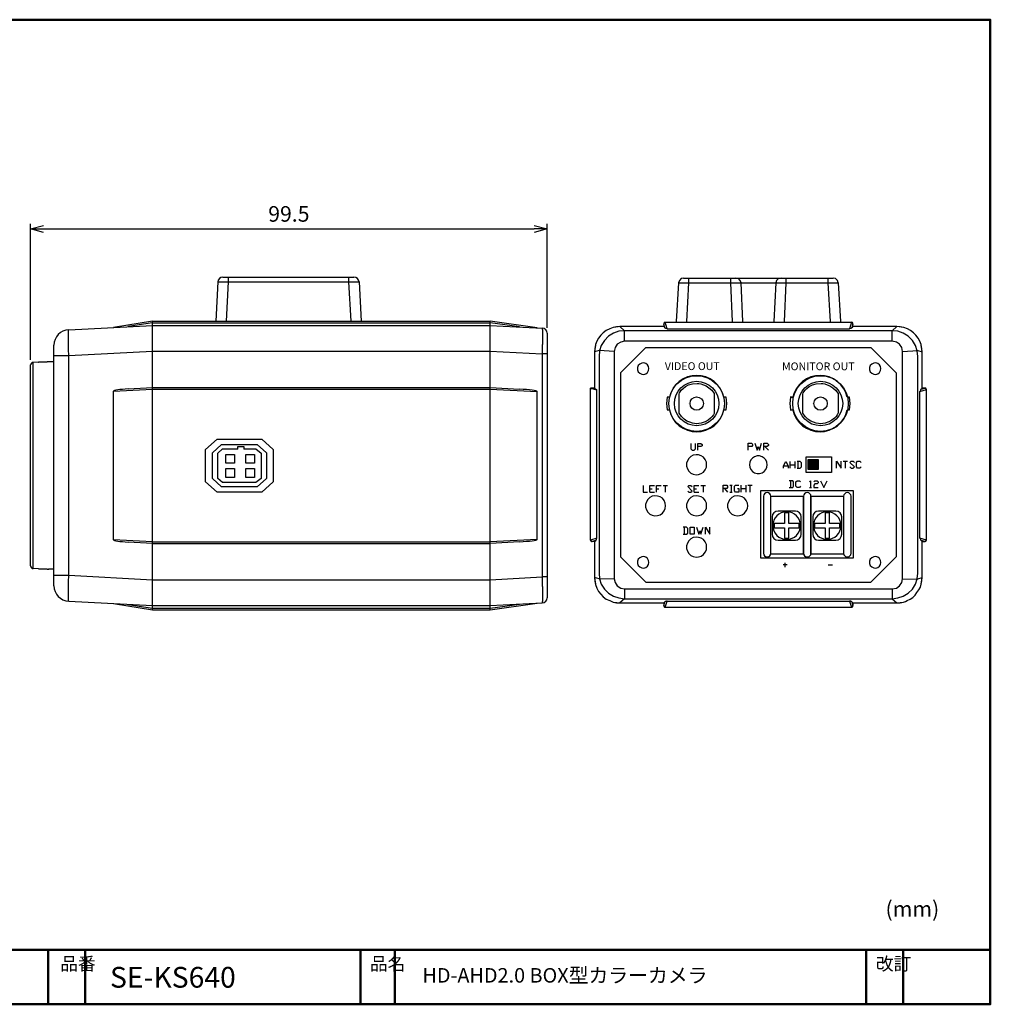
# Model space of a CAD drawing. Units: millimetres. Extents: x 7 to 290, y 7 to 196.
# Drawn here: x 103 to 290, y 7 to 196 of the extents above; entities that cross this region are included whole.
import ezdxf

# ---------------------------------------------------------------- set-up
doc = ezdxf.new("R2010")
doc.units = ezdxf.units.MM
doc.header["$LTSCALE"] = 0.5
doc.linetypes.add('CENTER', pattern=[50.8, 31.75, -6.35, 6.35, -6.35])
for name, color, linetype, lineweight in [('AM_4', 3, 'Continuous', 25), ('外形線', 7, 'Continuous', 30), ('枠', 130, 'CENTER', 50)]:
    doc.layers.add(name, color=color, linetype=linetype, lineweight=lineweight)
doc.layers.add('PARTS', color=7, linetype='Continuous')
doc.styles.get("Standard").update_dxf_attribs({"font": 'romans.shx', "bigfont": 'bigfont.shx'})
doc.dimstyles.new('AM_ISO$0', dxfattribs={"dimtxt": 3, "dimasz": 2.5, "dimexe": 1, "dimexo": 1, "dimgap": 1, "dimtad": 1, "dimdsep": 46, "dimtxsty": 'Standard', "dimblk": 'OPEN30', "dimcen": 0, "dimclrd": 256, "dimclre": 256, "dimclrt": 2, "dimadec": 0, "dimazin": 2, "dimtp": 0.1, "dimtm": 0.1, "dimtfac": 0.71, "dimtmove": 0, "dimatfit": 3, "dimldrblk": 'OPEN30', "dimfxl": 1, "dimlwd": -1, "dimlwe": -1, "dimarcsym": 0})

# ---------------------------------------------------------------- blocks, each defined once
blk = doc.blocks.new('BLOCK_13')
at = {"layer": 'PARTS', "color": 29}
blk.add_lwpolyline([(132.93, -81.14), (132.93, -81.14)], dxfattribs=at)
at = {"layer": 'PARTS', "color": 7}
blk.add_open_spline([(132.93, -78.05), (132.93, -78.05), (133.42, -76.95), (134.94, -76.95), (134.94, -76.95), (136.14, -76.95), (136.84, -78.09), (136.84, -78.09), (136.84, -80.27), (136.84, -80.27), (136.84, -80.27), (136.39, -81.37), (134.87, -81.45), (134.87, -81.45), (133.51, -81.4), (132.93, -80.27), (132.93, -80.27), (132.93, -78.09), (132.93, -78.09)], degree=3, knots=[0, 0, 0, 0, 1, 1, 1, 2, 2, 2, 3, 3, 3, 4, 4, 4, 5, 5, 5, 6, 6, 6, 6], dxfattribs=at)
blk = doc.blocks.new('BLOCK_12')
at = {"layer": 'PARTS', "color": 7}
for points in [[(133.96, -79.19), (133.96, -79.19)], [(135.68, -79.19), (135.68, -79.19)]]:
    blk.add_lwpolyline(points, dxfattribs=at)
for points in [[(131.78, -79.19), (131.78, -80.9), (133.17, -82.29), (134.88, -82.29), (136.59, -82.29), (137.98, -80.9), (137.98, -79.19), (137.98, -77.48), (136.59, -76.09), (134.88, -76.09), (133.17, -76.09), (131.78, -77.48), (131.78, -79.19)], [(132.4, -79.19), (132.4, -80.56), (133.52, -81.67), (134.88, -81.67), (136.25, -81.67), (137.36, -80.56), (137.36, -79.19), (137.36, -77.82), (136.25, -76.71), (134.88, -76.71), (133.52, -76.71), (132.4, -77.82), (132.4, -79.19)], [(134.14, -79.19), (134.14, -79.6), (134.47, -79.94), (134.88, -79.94), (135.29, -79.94), (135.63, -79.6), (135.63, -79.19), (135.63, -78.78), (135.29, -78.45), (134.88, -78.45), (134.47, -78.45), (134.14, -78.78), (134.14, -79.19)]]:
    blk.add_open_spline(points, degree=3, knots=[0, 0, 0, 0, 1, 1, 1, 2, 2, 2, 3, 3, 3, 4, 4, 4, 4], dxfattribs=at)
at = {"layer": 'PARTS'}
blk.add_blockref('BLOCK_13', (0, 0), dxfattribs=at)
blk = doc.blocks.new('BLOCK_15')
at = {"layer": 'PARTS', "color": 29}
blk.add_lwpolyline([(146.73, -81.14), (146.73, -81.14)], dxfattribs=at)
at = {"layer": 'PARTS', "color": 7}
blk.add_open_spline([(146.73, -78.05), (146.73, -78.05), (147.22, -76.95), (148.74, -76.95), (148.74, -76.95), (149.94, -76.95), (150.65, -78.09), (150.65, -78.09), (150.65, -80.27), (150.65, -80.27), (150.65, -80.27), (150.19, -81.37), (148.67, -81.45), (148.67, -81.45), (147.31, -81.4), (146.73, -80.27), (146.73, -80.27), (146.73, -78.09), (146.73, -78.09)], degree=3, knots=[0, 0, 0, 0, 1, 1, 1, 2, 2, 2, 3, 3, 3, 4, 4, 4, 5, 5, 5, 6, 6, 6, 6], dxfattribs=at)
blk = doc.blocks.new('BLOCK_14')
at = {"layer": 'PARTS', "color": 7}
for points in [[(147.77, -79.19), (147.77, -79.19)], [(149.49, -79.19), (149.49, -79.19)]]:
    blk.add_lwpolyline(points, dxfattribs=at)
for points in [[(145.59, -79.19), (145.59, -80.9), (146.98, -82.29), (148.69, -82.29), (150.4, -82.29), (151.78, -80.9), (151.78, -79.19), (151.78, -77.48), (150.4, -76.09), (148.69, -76.09), (146.98, -76.09), (145.59, -77.48), (145.59, -79.19)], [(146.21, -79.19), (146.21, -80.56), (147.32, -81.67), (148.69, -81.67), (150.06, -81.67), (151.16, -80.56), (151.16, -79.19), (151.16, -77.82), (150.06, -76.71), (148.69, -76.71), (147.32, -76.71), (146.21, -77.82), (146.21, -79.19)], [(147.94, -79.19), (147.94, -79.6), (148.28, -79.94), (148.69, -79.94), (149.1, -79.94), (149.43, -79.6), (149.43, -79.19), (149.43, -78.78), (149.1, -78.45), (148.69, -78.45), (148.28, -78.45), (147.94, -78.78), (147.94, -79.19)]]:
    blk.add_open_spline(points, degree=3, knots=[0, 0, 0, 0, 1, 1, 1, 2, 2, 2, 3, 3, 3, 4, 4, 4, 4], dxfattribs=at)
at = {"layer": 'PARTS'}
blk.add_blockref('BLOCK_15', (0, 0), dxfattribs=at)
blk = doc.blocks.new('_Open30')
at = {"color": 0, "linetype": 'ByBlock', "lineweight": -2}
for p, q in [((-1, 0.268), (0, 0)), ((0, 0), (-1, -0.268)), ((0, 0), (-1, 0))]:
    blk.add_line(p, q, dxfattribs=at)
blk = doc.blocks.new('*D39')
at = {"layer": 'AM_4'}
for p, q in [((105.45, 130.88), (105.45, 157.1)), ((107.95, 156.1), (202.44, 156.1)), ((204.94, 137.06), (204.94, 157.1))]:
    blk.add_line(p, q, dxfattribs=at)
at = {"layer": 'Defpoints', "color": 0}
for p in [(204.94, 156.1), (204.94, 136.06), (105.45, 129.88)]:
    blk.add_point(p, dxfattribs=at)
at = {"layer": 'AM_4', "xscale": 2.5, "yscale": 2.5, "zscale": 2.5, "rotation": 180}
blk.add_blockref('_Open30', (105.45, 156.1), dxfattribs=at)
at = {"layer": 'AM_4', "xscale": 2.5, "yscale": 2.5, "zscale": 2.5}
blk.add_blockref('_Open30', (204.94, 156.1), dxfattribs=at)
at = {"layer": 'AM_4', "color": 2, "insert": (155.19, 158.6), "char_height": 3, "attachment_point": 5}
blk.add_mtext('99.5', dxfattribs=at)

msp = doc.modelspace()

# ---------------------------------------------------------------- linework, layer by layer
at = {"layer": '外形線', "color": 7, "linetype": 'Continuous'}
for p, q in [((142.492, 146.822), (167.704, 146.822)), ((143.491, 146.822), (143.491, 145.875)), ((166.705, 146.822), (166.705, 145.875)), ((141.494, 145.875), (141.098, 138.322)), ((143.491, 145.875), (143.095, 138.322)), ((143.491, 145.875), (166.705, 145.875)), ((166.705, 145.875), (167.101, 138.322)), ((168.702, 145.875), (169.098, 138.322)), ((112.789, 136.675), (128.946, 137.522)), ((128.946, 138.322), (121.397, 137.127)), ((128.946, 138.021), (124.24, 137.276)), ((128.946, 82.722), (128.946, 138.322)), ((128.946, 138.322), (193.946, 138.322)), ((128.946, 138.022), (193.946, 138.022)), ((128.946, 137.522), (193.946, 137.522)), ((193.946, 82.722), (193.946, 138.322)), ((203.023, 137.046), (193.946, 138.322)), ((199.611, 137.225), (193.946, 138.021)), ((193.946, 137.522), (203.998, 136.995)), ((204.946, 135.997), (204.946, 85.048)), ((109.946, 87.365), (109.946, 133.68)), ((109.946, 131.682), (112.789, 131.682)), ((112.789, 131.682), (128.946, 132.529)), ((112.789, 89.362), (112.789, 131.682)), ((128.946, 132.522), (193.946, 132.522)), ((193.946, 132.529), (203.998, 132.002)), ((204.946, 132.002), (203.998, 132.002)), ((203.998, 132.002), (203.998, 89.042)), ((105.446, 91.162), (105.446, 129.882)), ((106.946, 130.417), (105.928, 130.382)), ((105.928, 90.662), (105.928, 130.382)), ((106.946, 130.417), (106.995, 130.417)), ((109.946, 130.522), (108.946, 130.487)), ((121.397, 124.829), (128.946, 125.224)), ((124.24, 125.276), (128.946, 125.522)), ((128.946, 125.522), (193.946, 125.522)), ((128.946, 125.222), (193.946, 125.222)), ((193.946, 125.522), (199.611, 125.225)), ((193.946, 125.224), (203.023, 124.748)), ((121.397, 96.216), (121.397, 124.829)), ((203.023, 96.296), (203.023, 124.748)), ((128.946, 95.82), (121.397, 96.216)), ((128.946, 95.522), (124.24, 95.769)), ((128.946, 95.822), (193.946, 95.822)), ((128.946, 95.522), (193.946, 95.522)), ((203.023, 96.296), (193.946, 95.82)), ((199.611, 95.819), (193.946, 95.522)), ((106.946, 90.627), (105.928, 90.662)), ((108.946, 90.557), (108.897, 90.561)), ((109.946, 90.522), (108.946, 90.557)), ((109.946, 89.362), (112.789, 89.362)), ((112.789, 89.362), (128.946, 88.515)), ((128.946, 88.522), (193.946, 88.522)), ((193.946, 88.515), (203.998, 89.042)), ((204.946, 89.042), (203.998, 89.042)), ((112.789, 84.369), (128.946, 83.522)), ((121.397, 83.918), (128.946, 82.722)), ((124.24, 83.769), (128.946, 83.023)), ((128.946, 83.522), (193.946, 83.522)), ((193.946, 83.522), (203.998, 84.049)), ((193.946, 82.722), (203.023, 83.998)), ((193.946, 83.023), (199.611, 83.819)), ((128.946, 83.022), (193.946, 83.022)), ((128.946, 82.722), (193.946, 82.722))]:
    msp.add_line(p, q, dxfattribs=at)
at = {"layer": '外形線', "color": 7}
for p, q in [((139.157, 113.592), (141.358, 115.563)), ((140.457, 112.97), (142.219, 114.547)), ((141.358, 115.563), (149.967, 115.563)), ((142.219, 114.547), (149.108, 114.547)), ((145.34, 113.669), (145.34, 114.208)), ((145.34, 114.208), (146.492, 114.208)), ((146.492, 114.208), (146.492, 113.697)), ((149.108, 114.547), (150.867, 112.97)), ((149.967, 115.563), (152.169, 113.592)), ((139.157, 107.374), (139.157, 113.592)), ((140.457, 107.996), (140.457, 112.97)), ((141.498, 112.908), (142.38, 113.733)), ((141.498, 108.004), (141.498, 112.908)), ((142.38, 113.733), (145.354, 113.733)), ((143.034, 112.666), (144.74, 112.666)), ((143.034, 110.959), (143.034, 112.666)), ((144.74, 112.666), (144.74, 110.959)), ((146.498, 113.733), (148.801, 113.733)), ((146.882, 112.666), (148.587, 112.666)), ((146.882, 110.959), (146.882, 112.666)), ((148.587, 112.666), (148.587, 110.959)), ((148.801, 113.733), (149.825, 112.908)), ((149.825, 112.908), (149.825, 108.001)), ((150.867, 112.97), (150.867, 107.991)), ((152.169, 113.592), (152.169, 107.369)), ((254.842, 112.161), (259.736, 112.161)), ((254.842, 109.191), (254.842, 112.161)), ((259.736, 112.161), (259.736, 109.191)), ((144.74, 110.959), (143.034, 110.959)), ((148.587, 110.959), (146.882, 110.959)), ((255.22, 109.744), (255.22, 111.652)), ((255.22, 111.652), (257.129, 111.652)), ((257.129, 111.652), (257.129, 109.744)), ((260.671, 110.016), (260.671, 111.336)), ((260.671, 111.336), (261.551, 110.016)), ((261.551, 110.016), (261.551, 111.336)), ((261.991, 111.336), (262.816, 111.336)), ((262.376, 111.336), (262.376, 110.016)), ((263.256, 111.116), (263.476, 111.336)), ((264.136, 110.236), (263.256, 111.116)), ((263.256, 110.236), (263.476, 110.016)), ((263.476, 111.336), (263.916, 111.336)), ((263.916, 111.336), (264.136, 111.116)), ((263.916, 110.016), (264.136, 110.236)), ((264.521, 111.116), (264.741, 111.336)), ((264.521, 110.236), (264.521, 111.116)), ((264.741, 110.016), (264.521, 110.236)), ((264.741, 111.336), (265.181, 111.336)), ((265.181, 111.336), (265.401, 111.116)), ((265.401, 110.236), (265.181, 110.016)), ((143.034, 109.928), (144.74, 109.928)), ((143.034, 108.223), (143.034, 109.928)), ((144.74, 108.223), (143.034, 108.223)), ((144.74, 109.928), (144.74, 108.223)), ((146.882, 109.928), (148.587, 109.928)), ((146.882, 108.223), (146.882, 109.928)), ((148.587, 108.223), (146.882, 108.223)), ((148.587, 109.928), (148.587, 108.223)), ((259.736, 109.191), (254.842, 109.191)), ((257.129, 109.744), (255.22, 109.744)), ((263.476, 110.016), (263.916, 110.016)), ((265.181, 110.016), (264.741, 110.016)), ((141.358, 105.399), (139.157, 107.374)), ((142.219, 106.417), (140.457, 107.996)), ((142.38, 107.23), (141.498, 108.004)), ((149.111, 106.417), (142.219, 106.417)), ((148.805, 107.23), (142.38, 107.23)), ((149.825, 108.001), (148.805, 107.23)), ((150.867, 107.991), (149.111, 106.417)), ((152.169, 107.369), (149.975, 105.399)), ((149.975, 105.399), (141.358, 105.399))]:
    msp.add_line(p, q, dxfattribs=at)
for points in [[(231.212, 146.62), (230.772, 146.546), (230.405, 146.18), (230.258, 145.739)], [(231.212, 146.62), (260.034, 146.62)], [(232.165, 146.62), (232.165, 145.739), (231.798, 138.255)], [(240.672, 138.255), (240.306, 145.739), (240.306, 146.62)], [(242.286, 145.739), (242.139, 146.18), (241.772, 146.546), (241.259, 146.62)], [(249.987, 146.62), (249.473, 146.546), (249.106, 146.18), (248.959, 145.739)], [(250.94, 146.62), (250.94, 145.739), (250.573, 138.255)], [(259.007, 146.62), (259.007, 145.739)], [(260.987, 145.739), (260.84, 146.18), (260.474, 146.546), (260.034, 146.62)], [(230.258, 145.739), (229.818, 138.255)], [(230.258, 145.739), (231.212, 145.739), (232.165, 145.739)], [(232.165, 145.739), (240.306, 145.739)], [(240.306, 145.739), (241.259, 145.739), (242.286, 145.739)], [(242.286, 145.739), (248.959, 145.739)], [(242.653, 138.255), (242.286, 145.739)], [(248.959, 145.739), (248.593, 138.255)], [(248.959, 145.739), (249.987, 145.739), (250.94, 145.739)], [(250.94, 145.739), (259.007, 145.739)], [(259.007, 145.739), (259.447, 138.255)], [(259.007, 145.739), (260.034, 145.739), (260.987, 145.739)], [(260.987, 145.739), (261.427, 138.255)], [(218.964, 137.321), (218.304, 137.248), (217.644, 137.101), (216.984, 136.881), (216.324, 136.514), (215.737, 136.074), (215.297, 135.633), (214.858, 135.047), (214.49, 134.459), (214.271, 133.799), (214.124, 133.065), (214.051, 132.405)], [(219.038, 137.321), (217.717, 137.101)], [(219.844, 136.44), (218.964, 137.321)], [(227.398, 137.321), (218.964, 137.321)], [(227.692, 138.128), (227.471, 137.982), (227.398, 137.835)], [(227.692, 138.128), (227.618, 138.055), (227.545, 138.055), (227.471, 137.982), (227.398, 137.908), (227.398, 137.835), (227.398, 137.761)], [(227.398, 137.835), (227.398, 137.321)], [(227.618, 137.028), (227.398, 137.761)], [(227.398, 137.321), (227.618, 137.028)], [(227.618, 137.028), (227.692, 137.028), (227.765, 136.954), (227.838, 136.954), (227.911, 136.954), (227.985, 136.954), (228.058, 136.881)], [(228.058, 136.881), (227.692, 138.128)], [(227.692, 138.128), (263.554, 138.128)], [(228.058, 136.881), (263.187, 136.881)], [(263.554, 138.128), (263.187, 136.881)], [(263.187, 136.881), (263.261, 136.954), (263.334, 136.954), (263.408, 136.954), (263.481, 136.954), (263.554, 137.028), (263.627, 137.028)], [(263.848, 137.835), (263.774, 137.982), (263.554, 138.128)], [(263.848, 137.761), (263.848, 137.835), (263.848, 137.908), (263.848, 137.982), (263.774, 137.982), (263.774, 138.055), (263.701, 138.055), (263.627, 138.055), (263.554, 138.128)], [(263.848, 137.761), (263.627, 137.028)], [(263.848, 137.321), (263.627, 137.028)], [(263.848, 137.321), (263.848, 137.835)], [(272.282, 137.321), (263.848, 137.321)], [(271.401, 136.44), (272.282, 137.321)], [(273.602, 137.101), (272.282, 137.321)], [(277.195, 132.405), (277.122, 133.065), (276.975, 133.799), (276.755, 134.459), (276.389, 135.047), (275.948, 135.633), (275.508, 136.074), (274.922, 136.514), (274.335, 136.881), (273.675, 137.101), (272.942, 137.248), (272.282, 137.321)], [(219.844, 136.44), (218.744, 136.368), (217.717, 136), (216.764, 135.413), (215.958, 134.606), (215.371, 133.652), (215.004, 132.625), (214.93, 131.524)], [(219.844, 134.454), (219.844, 136.44)], [(271.401, 136.44), (219.844, 136.44)], [(271.401, 134.454), (271.401, 136.44)], [(276.315, 131.524), (276.242, 132.625), (275.875, 133.652), (275.288, 134.606), (274.482, 135.413), (273.528, 136), (272.501, 136.368), (271.401, 136.44)], [(214.271, 133.726), (214.051, 132.405)], [(219.844, 134.454), (219.111, 134.307), (218.451, 133.867), (218.011, 133.28), (217.864, 132.473)], [(223.945, 133.223), (219.079, 128.358), (219.079, 92.919)], [(271.401, 134.454), (219.844, 134.454)], [(223.945, 133.223), (267.289, 133.223)], [(267.289, 133.223), (272.154, 128.358), (272.154, 92.919)], [(273.382, 132.473), (273.235, 133.28), (272.795, 133.867), (272.208, 134.307), (271.401, 134.454)], [(277.195, 132.405), (276.975, 133.726)], [(214.93, 132.672), (214.051, 132.405)], [(214.051, 132.405), (214.051, 125.434)], [(217.864, 132.473), (214.93, 132.672)], [(214.93, 131.524), (214.93, 89.772)], [(217.864, 132.473), (217.864, 88.714)], [(273.382, 132.473), (276.315, 132.672)], [(273.382, 88.714), (273.382, 132.473)], [(276.315, 132.672), (277.195, 132.405)], [(276.315, 89.772), (276.315, 131.524)], [(277.195, 125.434), (277.195, 132.405)], [(224.546, 129.178), (224.491, 129.565), (224.27, 129.897), (223.938, 130.173), (223.551, 130.284), (223.164, 130.228), (222.777, 130.063), (222.501, 129.786), (222.335, 129.399), (222.335, 128.957), (222.501, 128.57), (222.777, 128.293), (223.164, 128.128), (223.551, 128.072), (223.938, 128.183), (224.27, 128.459), (224.491, 128.791), (224.546, 129.178)], [(269.227, 129.178), (269.172, 129.565), (268.951, 129.897), (268.619, 130.173), (268.232, 130.284), (267.845, 130.228), (267.458, 130.063), (267.182, 129.786), (267.016, 129.399), (267.016, 128.957), (267.182, 128.57), (267.458, 128.293), (267.845, 128.128), (268.232, 128.072), (268.619, 128.183), (268.951, 128.459), (269.172, 128.791), (269.227, 129.178)], [(238.982, 123.658), (238.706, 124.543), (238.319, 125.317), (237.766, 126.091), (237.103, 126.699), (236.329, 127.197), (235.499, 127.584), (234.615, 127.805), (233.73, 127.86), (232.846, 127.805), (231.961, 127.584), (231.132, 127.197), (230.358, 126.699), (229.694, 126.091), (229.141, 125.317), (228.754, 124.543), (228.478, 123.658)], [(262.755, 123.658), (262.479, 124.543), (262.092, 125.317), (261.539, 126.091), (260.876, 126.699), (260.102, 127.197), (259.272, 127.584), (258.388, 127.805), (257.503, 127.86), (256.619, 127.805), (255.734, 127.584), (254.905, 127.197), (254.131, 126.699), (253.467, 126.091), (252.914, 125.317), (252.527, 124.543), (252.251, 123.658)], [(213.317, 96.155), (213.317, 125.434)], [(213.317, 125.434), (214.49, 125.067)], [(214.051, 125.434), (213.317, 125.434)], [(213.317, 125.287), (213.317, 125.14)], [(214.051, 125.434), (214.49, 125.067)], [(276.975, 125.213), (276.902, 125.213), (276.902, 125.14), (276.829, 125.067), (276.829, 124.994), (276.829, 124.92), (276.829, 124.847), (276.755, 124.773)], [(276.975, 125.213), (277.708, 125.434)], [(277.195, 125.434), (276.975, 125.213)], [(277.708, 125.434), (277.195, 125.434)], [(278.002, 125.14), (277.855, 125.36), (277.708, 125.434)], [(278.002, 125.14), (277.929, 125.213), (277.929, 125.287), (277.929, 125.36), (277.855, 125.36), (277.855, 125.434), (277.782, 125.434), (277.708, 125.434)], [(214.49, 96.522), (214.49, 125.067)], [(228.036, 123.658), (227.925, 122.442), (228.036, 121.226)], [(228.423, 123.658), (228.036, 123.658)], [(228.423, 123.658), (228.036, 123.658)], [(228.423, 123.658), (228.036, 123.658)], [(228.423, 123.658), (228.036, 123.658)], [(228.423, 123.658), (228.036, 123.658)], [(228.423, 123.658), (228.036, 123.658)], [(228.423, 123.658), (228.036, 123.658)], [(228.423, 123.658), (228.036, 123.658)], [(228.423, 123.658), (228.036, 123.658)], [(239.425, 123.658), (239.038, 123.658)], [(239.425, 123.658), (239.038, 123.658)], [(239.425, 123.658), (239.038, 123.658)], [(239.425, 123.658), (239.038, 123.658)], [(239.425, 123.658), (239.038, 123.658)], [(239.425, 123.658), (239.038, 123.658)], [(239.425, 123.658), (239.038, 123.658)], [(239.425, 123.658), (239.038, 123.658)], [(239.425, 123.658), (239.038, 123.658)], [(239.425, 121.226), (239.535, 122.442), (239.425, 123.658)], [(251.809, 123.658), (251.698, 122.442), (251.809, 121.226)], [(252.196, 123.658), (251.753, 123.658)], [(263.198, 123.658), (262.811, 123.658)], [(263.198, 121.226), (263.308, 122.442), (263.198, 123.658)], [(276.755, 124.773), (278.002, 125.14)], [(276.755, 96.522), (276.755, 124.773)], [(278.002, 96.155), (278.002, 125.14)], [(228.036, 121.226), (228.423, 121.226)], [(228.036, 121.226), (228.423, 121.226)], [(228.036, 121.226), (228.423, 121.226)], [(228.036, 121.226), (228.423, 121.226)], [(228.036, 121.226), (228.423, 121.226)], [(228.036, 121.226), (228.423, 121.226)], [(228.036, 121.226), (228.423, 121.226)], [(228.036, 121.226), (228.423, 121.226)], [(228.036, 121.226), (228.423, 121.226)], [(228.478, 121.226), (228.754, 120.341), (229.141, 119.567), (229.694, 118.793), (230.358, 118.185), (231.132, 117.687), (231.961, 117.3), (232.846, 117.079), (233.73, 117.024), (234.615, 117.079), (235.499, 117.3), (236.329, 117.687), (237.103, 118.185), (237.766, 118.793), (238.319, 119.567), (238.706, 120.341), (238.982, 121.226)], [(239.038, 121.226), (239.425, 121.226)], [(251.753, 121.226), (252.196, 121.226)], [(252.251, 121.226), (252.527, 120.341), (252.914, 119.567), (253.467, 118.793), (254.131, 118.185), (254.905, 117.687), (255.734, 117.3), (256.619, 117.079), (257.503, 117.024), (258.388, 117.079), (259.272, 117.3), (260.102, 117.687), (260.876, 118.185), (261.539, 118.793), (262.092, 119.567), (262.479, 120.341), (262.755, 121.226)], [(262.811, 121.226), (263.198, 121.226)], [(232.624, 114.757), (232.624, 113.707), (232.846, 113.486), (233.288, 113.486), (233.509, 113.707), (233.509, 114.757)], [(233.951, 113.486), (233.951, 114.757), (234.559, 114.757), (234.781, 114.536), (234.781, 114.315), (234.559, 114.149), (233.951, 114.149)], [(243.682, 113.486), (243.682, 114.813), (244.345, 114.813), (244.511, 114.591), (244.511, 114.37), (244.345, 114.149), (243.682, 114.149)], [(244.953, 114.813), (245.395, 113.486), (245.617, 114.149), (245.838, 113.486), (246.225, 114.813)], [(246.667, 113.486), (246.667, 114.813), (247.33, 114.813), (247.552, 114.591), (247.552, 114.37), (247.33, 114.149), (246.667, 114.149)], [(246.888, 114.149), (247.552, 113.486)], [(235.665, 110.666), (235.61, 111.164), (235.389, 111.661), (235.057, 112.104), (234.615, 112.38), (234.117, 112.546), (233.62, 112.601), (233.067, 112.491), (232.624, 112.269), (232.237, 111.882), (231.961, 111.44), (231.795, 110.943), (231.795, 110.39), (231.961, 109.892), (232.237, 109.45), (232.624, 109.063), (233.067, 108.842), (233.62, 108.731), (234.117, 108.786), (234.615, 108.952), (235.057, 109.229), (235.389, 109.671), (235.61, 110.169), (235.665, 110.666)], [(247.33, 110.666), (247.275, 111.164), (247.054, 111.606), (246.722, 111.938), (246.335, 112.214), (245.838, 112.38), (245.395, 112.38), (244.898, 112.214), (244.511, 111.938), (244.179, 111.606), (243.958, 111.164), (243.903, 110.666), (243.958, 110.169), (244.179, 109.726), (244.511, 109.395), (244.898, 109.118), (245.395, 108.952), (245.838, 108.952), (246.335, 109.118), (246.722, 109.395), (247.054, 109.726), (247.275, 110.169), (247.33, 110.666)], [(250.497, 110.016), (250.497, 110.456), (250.937, 111.281), (251.377, 110.456), (251.377, 110.016)], [(250.497, 110.456), (251.377, 110.456)], [(251.762, 110.016), (251.762, 111.281)], [(251.762, 110.621), (252.642, 110.621)], [(252.642, 111.281), (252.642, 110.016)], [(253.082, 110.016), (253.687, 110.016), (253.907, 110.236), (253.907, 111.061), (253.687, 111.281), (253.082, 111.281)], [(253.247, 111.281), (253.247, 110.016)], [(223.447, 106.685), (223.447, 105.359), (224.276, 105.359)], [(224.719, 105.359), (224.719, 106.685), (225.603, 106.685)], [(225.99, 105.359), (225.99, 106.685), (226.875, 106.685)], [(227.317, 106.685), (228.146, 106.685)], [(227.704, 106.685), (227.704, 105.359)], [(232.016, 105.58), (232.237, 105.359), (232.624, 105.359), (232.846, 105.58), (232.016, 106.464), (232.237, 106.686), (232.624, 106.686), (232.846, 106.464)], [(233.288, 105.359), (233.288, 106.685), (234.172, 106.685)], [(234.559, 106.685), (235.444, 106.685)], [(235.002, 106.685), (235.002, 105.359)], [(238.872, 105.414), (238.872, 106.741), (239.535, 106.741), (239.701, 106.52), (239.701, 106.298), (239.535, 106.077), (238.872, 106.077)], [(240.143, 106.741), (240.586, 106.741)], [(240.364, 106.741), (240.364, 105.414)], [(241.636, 106.077), (241.857, 106.077), (241.857, 105.414), (241.249, 105.414), (241.028, 105.635), (241.028, 106.52), (241.249, 106.741), (241.857, 106.741)], [(242.299, 105.414), (242.299, 106.741)], [(243.184, 106.741), (243.184, 105.414)], [(243.571, 106.741), (244.456, 106.741)], [(244.013, 106.741), (244.013, 105.414)], [(251.587, 106.298), (252.251, 106.298), (252.417, 106.52), (252.417, 107.404), (252.251, 107.57), (251.587, 107.57)], [(251.809, 107.57), (251.809, 106.298)], [(253.744, 106.52), (253.523, 106.299), (253.08, 106.299), (252.859, 106.52), (252.859, 107.404), (253.08, 107.57), (253.523, 107.57), (253.744, 107.404)], [(255.458, 107.404), (255.679, 107.57), (255.679, 106.298)], [(255.458, 106.298), (255.845, 106.298)], [(256.287, 107.404), (256.508, 107.57), (256.95, 107.57), (257.171, 107.404), (257.171, 107.183), (256.95, 106.962), (256.508, 106.962), (256.287, 106.741), (256.287, 106.298), (257.171, 106.298)], [(257.614, 107.57), (258.222, 106.298), (258.885, 107.57)], [(227.759, 102.76), (227.704, 103.258), (227.483, 103.755), (227.151, 104.198), (226.709, 104.474), (226.211, 104.64), (225.714, 104.695), (225.161, 104.585), (224.719, 104.363), (224.332, 103.976), (224.055, 103.534), (223.889, 103.037), (223.889, 102.484), (224.055, 101.986), (224.332, 101.544), (224.719, 101.157), (225.161, 100.936), (225.714, 100.825), (226.211, 100.88), (226.709, 101.046), (227.151, 101.323), (227.483, 101.765), (227.704, 102.263), (227.759, 102.76)], [(224.719, 106.022), (225.161, 106.022)], [(224.719, 105.359), (225.603, 105.359)], [(225.99, 106.022), (226.432, 106.022)], [(235.665, 102.76), (235.61, 103.258), (235.389, 103.755), (235.057, 104.198), (234.615, 104.474), (234.117, 104.64), (233.62, 104.695), (233.067, 104.585), (232.624, 104.363), (232.237, 103.976), (231.961, 103.534), (231.795, 103.037), (231.795, 102.484), (231.961, 101.986), (232.237, 101.544), (232.624, 101.157), (233.067, 100.936), (233.62, 100.825), (234.117, 100.88), (234.615, 101.046), (235.057, 101.323), (235.389, 101.765), (235.61, 102.263), (235.665, 102.76)], [(233.288, 106.022), (233.73, 106.022)], [(233.288, 105.359), (234.172, 105.359)], [(239.093, 106.077), (239.701, 105.414)], [(243.571, 102.76), (243.516, 103.258), (243.295, 103.755), (242.963, 104.198), (242.521, 104.474), (242.023, 104.64), (241.525, 104.695), (240.973, 104.585), (240.53, 104.363), (240.143, 103.976), (239.867, 103.534), (239.701, 103.037), (239.701, 102.484), (239.867, 101.986), (240.143, 101.544), (240.53, 101.157), (240.973, 100.936), (241.525, 100.825), (242.023, 100.88), (242.521, 101.046), (242.963, 101.323), (243.295, 101.765), (243.516, 102.263), (243.571, 102.76)], [(240.143, 105.414), (240.586, 105.414)], [(242.299, 106.077), (243.184, 106.077)], [(246.114, 105.69), (263.916, 105.69), (263.916, 92.643), (246.114, 92.643), (246.114, 105.69)], [(254.236, 93.432), (248.033, 93.432), (248.033, 104.585), (254.236, 104.585), (254.236, 93.432)], [(262.049, 93.432), (255.787, 93.432), (255.787, 104.585), (262.049, 104.585), (262.049, 93.432)], [(253.51, 99.346), (251.483, 99.346), (251.483, 101.374), (250.678, 101.374), (250.678, 99.346), (248.65, 99.346), (248.65, 98.541), (250.678, 98.541), (250.678, 96.513), (251.483, 96.513), (251.483, 98.541), (253.51, 98.541), (253.51, 99.346)], [(261.324, 99.346), (259.296, 99.346), (259.296, 101.374), (258.491, 101.374), (258.491, 99.346), (256.463, 99.346), (256.463, 98.541), (258.491, 98.541), (258.491, 96.513), (259.296, 96.513), (259.296, 98.541), (261.324, 98.541), (261.324, 99.346)], [(231.132, 97.287), (231.795, 97.287), (232.016, 97.508), (232.016, 98.393), (231.795, 98.614), (231.132, 98.614)], [(231.353, 98.614), (231.353, 97.287)], [(232.459, 97.287), (232.459, 98.614), (233.288, 98.614), (233.288, 97.287), (232.459, 97.287)], [(233.73, 98.614), (234.172, 97.287), (234.394, 97.95), (234.559, 97.287), (235.002, 98.614)], [(235.444, 97.287), (235.444, 98.614), (236.273, 97.287), (236.273, 98.614)], [(214.49, 96.522), (213.317, 96.155)], [(213.317, 96.155), (213.39, 95.935), (213.611, 95.862)], [(213.317, 96.155), (213.317, 96.082), (213.317, 96.009), (213.39, 95.935), (213.464, 95.862), (213.537, 95.862), (213.611, 95.862)], [(214.344, 96.082), (213.611, 95.862)], [(214.051, 95.862), (213.611, 95.862)], [(214.051, 95.862), (214.344, 96.082)], [(214.051, 95.862), (214.051, 88.964)], [(214.344, 96.082), (214.344, 96.155), (214.417, 96.229), (214.417, 96.302), (214.417, 96.376), (214.417, 96.449), (214.49, 96.522)], [(235.665, 94.799), (235.61, 95.297), (235.389, 95.794), (235.057, 96.236), (234.615, 96.513), (234.117, 96.679), (233.62, 96.734), (233.067, 96.623), (232.624, 96.402), (232.237, 96.015), (231.961, 95.573), (231.795, 95.075), (231.795, 94.523), (231.961, 94.025), (232.237, 93.583), (232.624, 93.196), (233.067, 92.975), (233.62, 92.864), (234.117, 92.919), (234.615, 93.085), (235.057, 93.362), (235.389, 93.804), (235.61, 94.301), (235.665, 94.799)], [(278.002, 96.155), (276.755, 96.522)], [(276.755, 96.522), (276.829, 96.522), (276.829, 96.449), (276.829, 96.376), (276.829, 96.302), (276.829, 96.229), (276.902, 96.155), (276.975, 96.082)], [(277.708, 95.862), (276.975, 96.082)], [(277.195, 95.862), (276.975, 96.082)], [(277.195, 95.862), (277.708, 95.862)], [(277.195, 88.964), (277.195, 95.862)], [(277.708, 95.862), (277.855, 95.935), (278.002, 96.155)], [(277.708, 95.862), (277.782, 95.862), (277.855, 95.935), (277.929, 96.009), (277.929, 96.082), (278.002, 96.155)], [(224.546, 91.858), (224.491, 92.245), (224.27, 92.576), (223.938, 92.853), (223.551, 92.963), (223.164, 92.908), (222.777, 92.742), (222.501, 92.466), (222.335, 92.079), (222.335, 91.637), (222.501, 91.25), (222.777, 90.973), (223.164, 90.807), (223.551, 90.752), (223.938, 90.863), (224.27, 91.139), (224.491, 91.471), (224.546, 91.858)], [(269.227, 91.858), (269.172, 92.245), (268.951, 92.576), (268.619, 92.853), (268.232, 92.963), (267.845, 92.908), (267.458, 92.742), (267.182, 92.466), (267.016, 92.079), (267.016, 91.637), (267.182, 91.25), (267.458, 90.973), (267.845, 90.807), (268.232, 90.752), (268.619, 90.863), (268.951, 91.139), (269.172, 91.471), (269.227, 91.858)], [(219.079, 92.919), (223.945, 88.054)], [(223.945, 88.054), (267.289, 88.054), (272.154, 92.919)], [(251.201, 91.371), (250.371, 91.371)], [(250.758, 90.929), (250.758, 91.758)], [(259.051, 91.371), (259.88, 91.371)], [(214.93, 89.772), (215.004, 88.67), (215.371, 87.643), (215.958, 86.689), (216.764, 85.956), (217.717, 85.368), (218.744, 85.002), (219.844, 84.855)], [(271.401, 84.855), (272.501, 85.002), (273.528, 85.368), (274.482, 85.956), (275.288, 86.689), (275.875, 87.643), (276.242, 88.67), (276.315, 89.772)], [(214.93, 88.67), (214.051, 88.964)], [(214.051, 88.964), (214.271, 87.643)], [(214.051, 88.964), (214.124, 88.23), (214.271, 87.57), (214.49, 86.909), (214.858, 86.249), (215.297, 85.735), (215.737, 85.222), (216.324, 84.782), (216.984, 84.488), (217.644, 84.194), (218.304, 84.048), (218.964, 84.048)], [(217.864, 88.714), (214.93, 88.591)], [(217.864, 88.714), (218.011, 87.98), (218.451, 87.32), (219.111, 86.879), (219.844, 86.733)], [(271.401, 86.733), (272.208, 86.879), (272.795, 87.32), (273.235, 87.98), (273.382, 88.714)], [(273.382, 88.714), (276.315, 88.591)], [(276.169, 86.029), (276.535, 86.542), (276.829, 87.056), (276.975, 87.643)], [(276.315, 88.67), (277.195, 88.964)], [(276.975, 87.643), (277.195, 88.964)], [(276.975, 87.643), (277.122, 88.304), (277.195, 88.964)], [(219.844, 86.733), (271.401, 86.733)], [(219.844, 86.733), (219.844, 84.855)], [(271.401, 86.733), (271.401, 84.855)], [(274.261, 84.488), (274.848, 84.782), (275.362, 85.075), (275.802, 85.515), (276.169, 86.029)], [(217.717, 84.194), (219.038, 84.048)], [(219.844, 84.855), (218.964, 84.048)], [(218.964, 84.048), (227.398, 84.048)], [(219.844, 84.855), (271.401, 84.855)], [(227.398, 83.534), (227.618, 84.268)], [(227.398, 84.048), (227.618, 84.268)], [(227.398, 84.048), (227.398, 83.534)], [(227.398, 83.534), (227.471, 83.314), (227.692, 83.24)], [(227.398, 83.534), (227.398, 83.461), (227.398, 83.387), (227.471, 83.387), (227.471, 83.314), (227.545, 83.314), (227.545, 83.24), (227.618, 83.24), (227.692, 83.24)], [(228.058, 84.414), (227.985, 84.414), (227.911, 84.414), (227.838, 84.341), (227.765, 84.341), (227.692, 84.341), (227.692, 84.268), (227.618, 84.268)], [(227.692, 83.24), (228.058, 84.414)], [(228.058, 84.414), (263.187, 84.414)], [(263.187, 84.414), (263.554, 83.24)], [(263.627, 84.268), (263.554, 84.341), (263.481, 84.341), (263.408, 84.341), (263.408, 84.414), (263.334, 84.414), (263.261, 84.414), (263.187, 84.414)], [(263.554, 83.24), (263.774, 83.314), (263.848, 83.534)], [(263.554, 83.24), (263.627, 83.24), (263.701, 83.24), (263.774, 83.314), (263.848, 83.387), (263.848, 83.461), (263.848, 83.534)], [(263.848, 84.048), (263.627, 84.268)], [(263.627, 84.268), (263.848, 83.534)], [(263.848, 84.048), (272.282, 84.048)], [(263.848, 84.048), (263.848, 83.534)], [(271.401, 84.855), (272.282, 84.048)], [(272.282, 84.048), (273.602, 84.194)], [(272.282, 84.048), (272.942, 84.048), (273.602, 84.194)], [(273.602, 84.194), (273.968, 84.341), (274.261, 84.488)], [(227.692, 83.24), (263.554, 83.24)]]:
    msp.add_lwpolyline(points, dxfattribs=at)
at = {"layer": '外形線', "color": 7, "linetype": 'Continuous'}
for centre, radius, start, end in [((142.492, 145.822), 1, 90, 177), ((167.704, 145.822), 1, 2.99998, 89.99962), ((112.946, 133.68), 3, 93, 180), ((203.946, 135.997), 1, 0.0007, 87.00004), ((105.946, 129.882), 0.5, 92, 180), ((105.946, 91.162), 0.5, 180, 268), ((112.946, 87.365), 3, 180, 267), ((203.946, 85.048), 1, 273, 0)]:
    msp.add_arc(centre, radius, start, end, dxfattribs=at)
for centre, major_axis, ratio, start_param, end_param in [((124.263, 124.976), (2.866, 0.149), 0.1045312, 1.5735354, 3.1361445), ((199.586, 124.926), (3.437, -0.179), 0.0871574, 0.0045468, 1.5680594), ((124.263, 96.068), (2.866, -0.149), 0.1045312, -3.1361445, -1.5735354), ((199.586, 96.118), (3.437, 0.179), 0.0871574, -1.5680594, -0.0045468)]:
    msp.add_ellipse(centre, major_axis=major_axis, ratio=ratio, start_param=start_param, end_param=end_param, dxfattribs=at)
for points, knots in [([(141.494, 145.875), (141.494, 145.876), (141.498, 145.878), (141.505, 145.88), (141.517, 145.882), (141.543, 145.885), (141.586, 145.888), (141.652, 145.891), (141.736, 145.893), (141.836, 145.895), (141.953, 145.896), (142.137, 145.896), (142.396, 145.895), (142.737, 145.891), (143.107, 145.884), (143.361, 145.878), (143.491, 145.875)], [0, 0, 0, 0, 0.0017798, 0.0056318, 0.0117844, 0.0202737, 0.044244, 0.0773569, 0.1193267, 0.1697463, 0.2281505, 0.2939683, 0.4452825, 0.6178957, 0.8051933, 1, 1, 1, 1]), ([(166.705, 145.875), (166.835, 145.878), (167.089, 145.884), (167.459, 145.891), (167.8, 145.895), (168.059, 145.896), (168.243, 145.896), (168.359, 145.895), (168.46, 145.893), (168.544, 145.891), (168.609, 145.888), (168.653, 145.885), (168.679, 145.882), (168.691, 145.88), (168.698, 145.878), (168.702, 145.876), (168.702, 145.875)], [0, 0, 0, 0, 0.1948067, 0.3821042, 0.5547174, 0.7060315, 0.7718493, 0.8302535, 0.8806731, 0.9226429, 0.9557558, 0.9797261, 0.9882153, 0.9943678, 0.9982198, 1, 1, 1, 1]), ([(112.789, 131.682), (112.779, 132.007), (112.761, 132.643), (112.74, 133.567), (112.727, 134.419), (112.723, 135.068), (112.725, 135.527), (112.728, 135.818), (112.733, 136.069), (112.74, 136.278), (112.748, 136.444), (112.758, 136.562), (112.769, 136.634), (112.778, 136.666), (112.785, 136.675), (112.789, 136.675)], [0, 0, 0, 0, 0.1947106, 0.3819081, 0.554427, 0.7056637, 0.7714529, 0.8298372, 0.8802473, 0.9222203, 0.9553523, 0.9793652, 0.994088, 0.9980292, 1, 1, 1, 1]), ([(203.998, 136.995), (204, 136.995), (204.001, 136.983), (204.004, 136.969), (204.005, 136.936), (204.008, 136.895), (204.009, 136.841), (204.012, 136.747), (204.014, 136.6), (204.017, 136.391), (204.018, 136.14), (204.019, 135.849), (204.02, 135.521), (204.019, 135.159), (204.018, 134.619), (204.014, 133.888), (204.007, 132.964), (204.001, 132.327), (203.998, 132.002)], [0, 0, 0, 0, 0.0013296, 0.0049908, 0.0110259, 0.0194327, 0.0301999, 0.0432987, 0.0763573, 0.1183104, 0.1687445, 0.2271906, 0.293074, 0.3657717, 0.4445754, 0.6174215, 0.804964, 1, 1, 1, 1]), ([(107.946, 130.427), (107.818, 130.423), (107.583, 130.416), (107.275, 130.415), (107.069, 130.414), (106.971, 130.418), (106.946, 130.417)], [0, 0, 0, 0, 0.382713, 0.7070588, 0.9238603, 1, 1, 1, 1]), ([(108.946, 130.487), (108.945, 130.486), (108.94, 130.488), (108.934, 130.486), (108.921, 130.485), (108.9, 130.483), (108.867, 130.481), (108.825, 130.477), (108.752, 130.472), (108.644, 130.464), (108.494, 130.454), (108.323, 130.444), (108.138, 130.435), (108.011, 130.43), (107.946, 130.427)], [0, 0, 0, 0, 0.0048517, 0.010887, 0.0193025, 0.0431958, 0.0763506, 0.1184071, 0.1689264, 0.2934266, 0.4449163, 0.6176599, 0.805282, 1, 1, 1, 1]), ([(106.946, 90.627), (106.971, 90.626), (107.069, 90.63), (107.275, 90.629), (107.583, 90.628), (107.818, 90.622), (107.946, 90.617)], [0, 0, 0, 0, 0.0761397, 0.2929412, 0.617287, 1, 1, 1, 1]), ([(107.946, 90.617), (108.011, 90.615), (108.138, 90.61), (108.323, 90.601), (108.494, 90.591), (108.644, 90.581), (108.752, 90.573), (108.825, 90.567), (108.867, 90.564), (108.9, 90.561), (108.921, 90.559), (108.934, 90.558), (108.94, 90.557), (108.945, 90.559), (108.946, 90.557)], [0, 0, 0, 0, 0.194718, 0.3823401, 0.5550837, 0.7065734, 0.8310736, 0.8815929, 0.9236494, 0.9568042, 0.9806975, 0.989113, 0.9951483, 1, 1, 1, 1]), ([(112.789, 84.369), (112.785, 84.369), (112.778, 84.379), (112.769, 84.41), (112.758, 84.482), (112.748, 84.601), (112.74, 84.766), (112.733, 84.975), (112.728, 85.226), (112.725, 85.517), (112.723, 85.976), (112.727, 86.626), (112.74, 87.477), (112.761, 88.401), (112.779, 89.038), (112.789, 89.362)], [0, 0, 0, 0, 0.0019704, 0.0059116, 0.0206344, 0.0446473, 0.0777794, 0.1197524, 0.1701625, 0.2285469, 0.2943361, 0.4455728, 0.6180917, 0.8052894, 1, 1, 1, 1]), ([(203.998, 89.042), (204.001, 88.718), (204.007, 88.081), (204.014, 87.156), (204.018, 86.425), (204.019, 85.885), (204.02, 85.523), (204.019, 85.195), (204.018, 84.904), (204.017, 84.653), (204.014, 84.444), (204.012, 84.298), (204.009, 84.203), (204.008, 84.149), (204.005, 84.108), (204.004, 84.076), (204.001, 84.061), (204, 84.049), (203.998, 84.049)], [0, 0, 0, 0, 0.195036, 0.3825785, 0.5554247, 0.6342283, 0.706926, 0.7728094, 0.8312555, 0.8816896, 0.9236427, 0.9567013, 0.9698002, 0.9805674, 0.9889741, 0.9950091, 0.9986703, 1, 1, 1, 1])]:
    msp.add_open_spline(points, degree=3, knots=knots, dxfattribs=at)
at = {"layer": '外形線', "color": 7}
for points, knots in [([(252.196, 123.658), (252.196, 123.658), (251.753, 123.658), (251.753, 123.658), (251.753, 123.658), (252.196, 123.658), (252.196, 123.658), (252.196, 123.658), (251.753, 123.658), (251.753, 123.658), (251.753, 123.658), (252.196, 123.658), (252.196, 123.658), (252.196, 123.658), (251.753, 123.658), (251.753, 123.658), (251.753, 123.658), (252.196, 123.658), (252.196, 123.658), (252.196, 123.658), (251.753, 123.658), (251.753, 123.658), (251.753, 123.658), (252.196, 123.658), (252.196, 123.658)], [0, 0, 0, 0, 1, 1, 1, 2, 2, 2, 3, 3, 3, 4, 4, 4, 5, 5, 5, 6, 6, 6, 7, 7, 7, 8, 8, 8, 8]), ([(247.318, 92.895), (247.318, 92.895), (247.318, 92.895), (247.318, 92.895), (246.922, 92.895), (246.602, 93.215), (246.602, 93.611), (246.602, 93.611), (246.602, 104.585), (246.602, 104.585), (246.602, 104.98), (246.922, 105.3), (247.318, 105.3), (247.318, 105.3), (247.318, 105.3), (247.318, 105.3), (247.713, 105.3), (248.033, 104.98), (248.033, 104.585), (248.033, 104.585), (248.033, 93.611), (248.033, 93.611), (248.033, 93.215), (247.713, 92.895), (247.318, 92.895)], [0, 0, 0, 0, 1, 1, 1, 2, 2, 2, 3, 3, 3, 4, 4, 4, 5, 5, 5, 6, 6, 6, 7, 7, 7, 8, 8, 8, 8]), ([(255.041, 92.895), (255.041, 92.895), (255.041, 92.895), (255.041, 92.895), (254.646, 92.895), (254.326, 93.215), (254.326, 93.611), (254.326, 93.611), (254.326, 104.585), (254.326, 104.585), (254.326, 104.98), (254.646, 105.3), (255.041, 105.3), (255.041, 105.3), (255.041, 105.3), (255.041, 105.3), (255.437, 105.3), (255.757, 104.98), (255.757, 104.585), (255.757, 104.585), (255.757, 93.611), (255.757, 93.611), (255.757, 93.215), (255.437, 92.895), (255.041, 92.895)], [0, 0, 0, 0, 1, 1, 1, 2, 2, 2, 3, 3, 3, 4, 4, 4, 5, 5, 5, 6, 6, 6, 7, 7, 7, 8, 8, 8, 8]), ([(262.765, 92.895), (262.765, 92.895), (262.765, 92.895), (262.765, 92.895), (262.37, 92.895), (262.049, 93.215), (262.049, 93.611), (262.049, 93.611), (262.049, 104.585), (262.049, 104.585), (262.049, 104.98), (262.37, 105.3), (262.765, 105.3), (262.765, 105.3), (262.765, 105.3), (262.765, 105.3), (263.16, 105.3), (263.481, 104.98), (263.481, 104.585), (263.481, 104.585), (263.481, 93.611), (263.481, 93.611), (263.481, 93.215), (263.16, 92.895), (262.765, 92.895)], [0, 0, 0, 0, 1, 1, 1, 2, 2, 2, 3, 3, 3, 4, 4, 4, 5, 5, 5, 6, 6, 6, 7, 7, 7, 8, 8, 8, 8]), ([(252.75, 96.14), (252.75, 96.14), (249.41, 96.14), (249.41, 96.14), (248.784, 96.14), (248.277, 96.648), (248.277, 97.274), (248.277, 97.274), (248.277, 100.613), (248.277, 100.613), (248.277, 101.239), (248.784, 101.747), (249.41, 101.747), (249.41, 101.747), (252.75, 101.747), (252.75, 101.747), (253.376, 101.747), (253.883, 101.239), (253.883, 100.613), (253.883, 100.613), (253.883, 97.274), (253.883, 97.274), (253.883, 96.648), (253.376, 96.14), (252.75, 96.14)], [0, 0, 0, 0, 1, 1, 1, 2, 2, 2, 3, 3, 3, 4, 4, 4, 5, 5, 5, 6, 6, 6, 7, 7, 7, 8, 8, 8, 8]), ([(253.734, 98.943), (253.734, 97.478), (252.546, 96.289), (251.08, 96.289), (249.614, 96.289), (248.426, 97.478), (248.426, 98.943), (248.426, 100.409), (249.614, 101.598), (251.08, 101.598), (252.546, 101.598), (253.734, 100.409), (253.734, 98.943)], [0, 0, 0, 0, 1, 1, 1, 2, 2, 2, 3, 3, 3, 4, 4, 4, 4]), ([(260.563, 96.14), (260.563, 96.14), (257.223, 96.14), (257.223, 96.14), (256.597, 96.14), (256.09, 96.648), (256.09, 97.274), (256.09, 97.274), (256.09, 100.613), (256.09, 100.613), (256.09, 101.239), (256.597, 101.747), (257.223, 101.747), (257.223, 101.747), (260.563, 101.747), (260.563, 101.747), (261.189, 101.747), (261.696, 101.239), (261.696, 100.613), (261.696, 100.613), (261.696, 97.274), (261.696, 97.274), (261.696, 96.648), (261.189, 96.14), (260.563, 96.14)], [0, 0, 0, 0, 1, 1, 1, 2, 2, 2, 3, 3, 3, 4, 4, 4, 5, 5, 5, 6, 6, 6, 7, 7, 7, 8, 8, 8, 8]), ([(261.547, 98.943), (261.547, 97.478), (260.359, 96.289), (258.893, 96.289), (257.427, 96.289), (256.239, 97.478), (256.239, 98.943), (256.239, 100.409), (257.427, 101.598), (258.893, 101.598), (260.359, 101.598), (261.547, 100.409), (261.547, 98.943)], [0, 0, 0, 0, 1, 1, 1, 2, 2, 2, 3, 3, 3, 4, 4, 4, 4])]:
    msp.add_open_spline(points, degree=3, knots=knots, dxfattribs=at)
for points in [[(255.22, 109.744), (255.22, 111.652), (257.129, 109.744)], [(257.129, 109.744), (255.22, 111.652), (257.129, 111.652)]]:
    msp.add_solid(points, dxfattribs=at)
at = {"layer": '枠', "linetype": 'Continuous'}
for p, q in [((290.303, 17.205), (6.697, 17.209)), ((108.819, 17.041), (108.819, 6.72)), ((115.954, 17.041), (115.954, 6.72)), ((169.01, 17.041), (169.01, 6.72)), ((175.592, 17.041), (175.592, 6.72)), ((266.374, 17.041), (266.374, 6.72)), ((273.487, 17.041), (273.487, 6.72))]:
    msp.add_line(p, q, dxfattribs=at)
msp.add_lwpolyline([(6.697, 196.405), (290.303, 196.405), (290.303, 6.72), (6.697, 6.72)], close=True, dxfattribs=at)

# ---------------------------------------------------------------- block references
at = {"layer": '外形線', "color": 7, "xscale": 1.72820484144, "yscale": 1.72820484144, "zscale": 1.72820484144}
for name in ['BLOCK_12', 'BLOCK_14']:
    msp.add_blockref(name, (0.639, 259.315), dxfattribs=at)

# ---------------------------------------------------------------- texts
at = {"layer": 'AM_4', "char_height": 1.5, "attachment_point": 1}
for s, insert in [('{\\W2.5607;\\C7; \\W1;VIDEO OUT}', (226.429, 130.411)), ('{\\W0.81467;\\C7; \\W1;MONITOR OUT}', (249.809, 130.372))]:
    msp.add_mtext_dynamic_manual_height_columns(s, width=15.93784, gutter_width=12.5, heights=[0], dxfattribs=dict(at, insert=insert))
at = {"layer": '外形線', "linetype": 'Continuous'}
msp.add_text('SE-KS640', height=4, dxfattribs=at).set_placement((120.738, 9.926))
at = {"layer": '外形線', "linetype": 'Continuous', "insert": (180.923, 13.7), "char_height": 2.8, "width": 82.66584, "attachment_point": 1}
msp.add_mtext('{\\fMS PGothic|b0|i0|c128|p50;HD-AHD2.0 BOX型カラーカメラ}', dxfattribs=at)
at = {"layer": '枠', "linetype": 'Continuous'}
msp.add_text('(mm)', height=3, dxfattribs=at).set_placement((270.116, 23.586))
at = {"layer": '枠', "linetype": 'Continuous', "char_height": 2.5, "width": 3.62076, "attachment_point": 1}
for s, insert in [('{\\fMS PGothic|b0|i0|c128|p17;品番}', (111.142, 15.778)), ('{\\fMS PGothic|b0|i0|c128|p17;品名}', (170.781, 15.778)), ('{\\fMS PGothic|b0|i0|c128|p17;改訂}', (268.268, 15.778))]:
    msp.add_mtext(s, dxfattribs=dict(at, insert=insert))

# ---------------------------------------------------------------- dimensions: what is measured, and where the dimension line sits
at = {"layer": 'AM_4'}
dim = msp.add_linear_dim(base=(204.944, 156.099), p1=(105.446, 129.882), p2=(204.944, 136.059), dimstyle='AM_ISO$0', dxfattribs=at)
dim.commit()
dim.dimension.update_dxf_attribs({"geometry": '*D39', "text_midpoint": (155.195, 156.099), "dimtype": 160})

doc.saveas('drawing.dxf')
